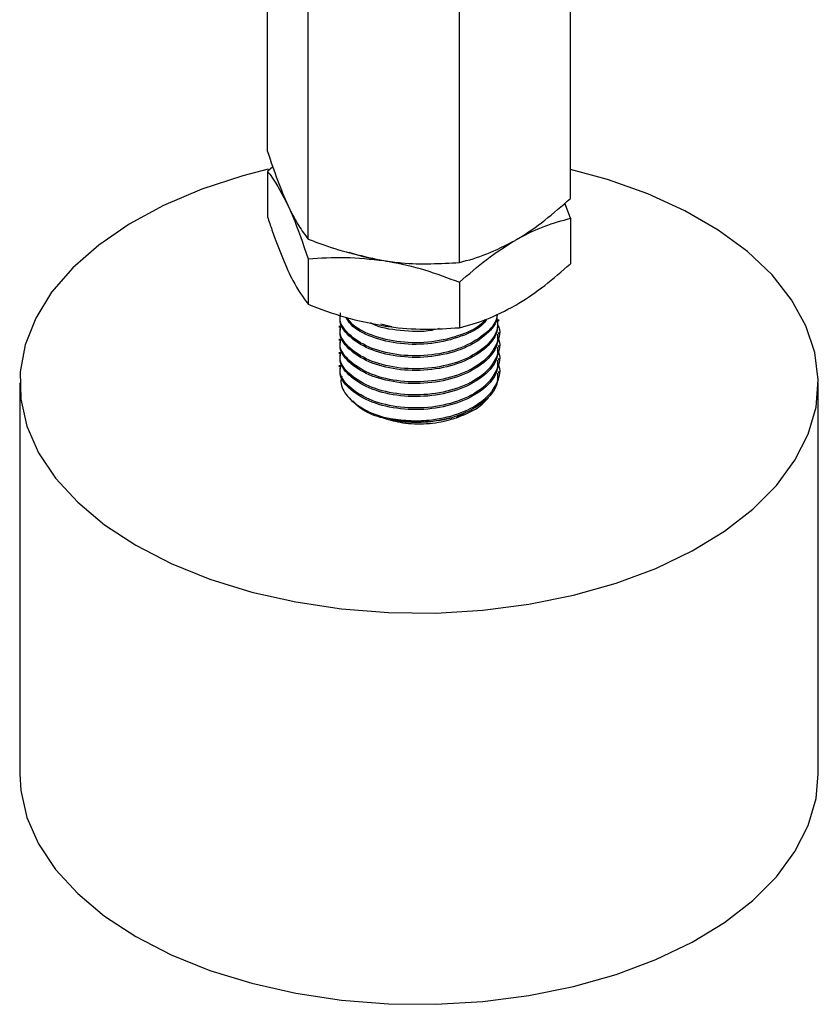
# Model space of a CAD drawing. Extents: x 0 to 16.5, y 0 to 11.7.
# Drawn here: x 15 to 15.2, y 5 to 5.3 of the extents above; entities that cross this region are included whole.
import ezdxf

# ---------------------------------------------------------------- set-up
doc = ezdxf.new("R2010")
doc.units = 0
doc.linetypes.add('SLD-SOLID', pattern=[0])
doc.layers.get('0').update_dxf_attribs({"linetype": 'CONTINUOUS'})

msp = doc.modelspace()

# ---------------------------------------------------------------- linework, layer by layer
at = {"color": 7, "linetype": 'SLD-SOLID'}
for p, q in [((15.04406539990849, 5.233930921211418), (15.04406539990849, 5.325491575280285)), ((15.11871514879848, 5.222383816156722), (15.11871514879848, 5.313944470225596)), ((15.05406656987362, 5.212383729839188), (15.05406656987362, 5.303944383908054)), ((15.09139144431861, 5.20661017731184), (15.09139144431861, 5.298170831380713)), ((15.04537644197627, 5.230158751237039), (15.04406539990849, 5.229049747104804)), ((15.04406539990849, 5.229049747104804), (15.04406539990849, 5.217857283182171)), ((15.11871514879848, 5.217502642050101), (15.11736050174368, 5.221237926777266)), ((15.11871514879848, 5.217502642050101), (15.11871514879848, 5.20631017812747)), ((15.05406656987362, 5.207502555732573), (15.05406656987362, 5.196310091809941)), ((15.09139144431861, 5.201729003205224), (15.09139144431861, 5.190536539282593)), ((15.0617052349834, 5.190964008365808), (15.0617052349834, 5.190562167406297)), ((15.07467912704536, 5.190746442451056), (15.07199552661562, 5.191377284792624)), ((15.10107531372356, 5.19216953120922), (15.10107531372356, 5.192571372168731)), ((15.10107531372356, 5.18895480360337), (15.10107531372356, 5.189356644562882)), ((15.0617052349834, 5.187749280759956), (15.0617052349834, 5.187347439800446)), ((15.10107531372356, 5.185740075997521), (15.10107531372356, 5.186141916957032)), ((15.0617052349834, 5.184534553154108), (15.0617052349834, 5.184132712194596)), ((15.0617052349834, 5.181319825548258), (15.0617052349834, 5.180917984588747)), ((15.10107531372356, 5.182525348391672), (15.10107531372356, 5.182927189351183)), ((15.10107531372356, 5.179310620785824), (15.10107531372356, 5.179712461745335)), ((14.98296507750309, 5.176981511126089), (14.98296507750309, 5.080539682950604)), ((15.17981547120388, 5.080539682950604), (15.17981547120388, 5.176981511126089)), ((15.06422099339185, 5.17315585487047), (15.06495374132529, 5.172357067946232)), ((15.09297527738511, 5.169723041076311), (15.09061142610283, 5.16835852954261))]:
    msp.add_line(p, q, dxfattribs=at)
at = {"color": 7, "linetype": 'SLD-SOLID', "flags": 128}
for points in [[(15.04420152755643, 5.229589232235207), (15.03798188877903, 5.227976741411915), (15.02783880093112, 5.224654988305752), (15.01844745838378, 5.220664004081536), (15.00993969500029, 5.216059813409434), (15.00243494112933, 5.210907049033967), (14.99603854706461, 5.205278044471969), (14.99084030415773, 5.199251818608562), (14.98691318434441, 5.192912966445217), (14.98431231577849, 5.186350471571371), (14.98307420895345, 5.179656457029889), (14.98321624417516, 5.172924892111471), (14.98473642758043, 5.1662502732318), (14.98761341912656, 5.159726297409), (14.99180683215867, 5.153444546962894), (14.99725780034987, 5.147493203899979), (15.00388980405543, 5.141955812031349), (15.01160974448084, 5.136910104200733), (15.02030925058486, 5.132426911085739), (15.02986620037133, 5.128569166890424), (15.04014643521435, 5.12539102588701), (15.05100564315127, 5.122937102208616), (15.06229138470634, 5.121241843564617), (15.07384523280677, 5.120329047670324), (15.08550499675158, 5.120211528179218), (15.0971069990135, 5.120890934807348)], [(15.0971069990135, 5.120890934807348), (15.10848837291269, 5.122357730174933), (15.11948934890787, 5.124591323690268), (15.1299554974105, 5.127560360596497), (15.1397398966377, 5.131223162123661), (15.14870519507197, 5.13552831056728), (15.15672553957549, 5.140415371080211), (15.16368834209222, 5.145815740045419), (15.16949586013749, 5.151653608120385), (15.17406656888819, 5.157847024434102), (15.17733630561255, 5.164309046997665), (15.17925917037434, 5.170948963179205), (15.17980817036725, 5.177673563110412), (15.17897559883483, 5.184388448148756), (15.17677314325635, 5.190999356027507), (15.1732317212803, 5.197413484091339), (15.16840104670834, 5.203540792042173), (15.16234893162248, 5.20929526590761), (15.15516033445213, 5.214596125488536), (15.14693616734396, 5.219368958336067), (15.13779187957657, 5.223546764339199), (15.12785583690569, 5.227070896259512), (15.11871514879848, 5.229557094162566)], [(14.98296507750309, 5.080539682950604), (14.98321624417516, 5.076483063935987), (14.98473642758043, 5.069808445056315), (14.98761341912656, 5.063284469233517), (14.99180683215867, 5.05700271878741), (14.99725780034987, 5.051051375724494), (15.00388980405543, 5.045513983855865), (15.01160974448084, 5.040468276025247), (15.02030925058486, 5.035985082910254), (15.02986620037133, 5.032127338714941), (15.04014643521435, 5.028949197711528), (15.05100564315127, 5.026495274033132), (15.06229138470634, 5.024800015389133), (15.07384523280677, 5.023887219494839), (15.08550499675158, 5.023769700003733), (15.0971069990135, 5.024449106631864)], [(15.0971069990135, 5.024449106631864), (15.10848837291269, 5.025915901999449), (15.11948934890787, 5.028149495514784), (15.1299554974105, 5.031118532421011), (15.1397398966377, 5.034781333948176), (15.14870519507197, 5.039086482391798), (15.15672553957549, 5.043973542904727), (15.16368834209222, 5.049373911869933), (15.16949586013749, 5.055211779944901), (15.17406656888819, 5.061405196258619), (15.17733630561255, 5.06786721882218), (15.17925917037434, 5.074507135003722), (15.17981547120388, 5.080539682950603)]]:
    msp.add_lwpolyline(points, dxfattribs=at)
at = {"color": 7, "linetype": 'SLD-SOLID'}
for centre, radius, start, end in [((15.07990662643512, 5.254890137762182), 0.04836928664363368, 250.9206207711922, 261.4662429302133), ((15.08137813592253, 5.200415806913052), 0.03306234474959135, 257.8284595126618, 284.1610141671991)]:
    msp.add_arc(centre, radius, start, end, dxfattribs=at)
for points, knots in [([(15.04406539990849, 5.233930921211418), (15.04487751689344, 5.23149910267159), (15.0465166407845, 5.226590878928928), (15.04821107274098, 5.222686607519864), (15.04906598489105, 5.220716738471996)], [0, 0, 0, 0, 0.4954579634770038, 1, 1, 1, 1]), ([(15.04406539990849, 5.229049747104804), (15.04442120667834, 5.228597392821921), (15.04604972695236, 5.226526976564746), (15.04774281257744, 5.223265574259954), (15.04906598489105, 5.220716738471996)], [0, 0, 0, 0, 0.2184847038915524, 1, 1, 1, 1]), ([(15.04906598489105, 5.220716738471996), (15.04918451148401, 5.220464290764397), (15.05008212484583, 5.218552479837759), (15.05177453313678, 5.215439272714147), (15.05329790450168, 5.213408447271806), (15.05406656987362, 5.212383729839188)], [0, 0, 0, 0, 0.07008802513986065, 0.5307833989215858, 1, 1, 1, 1]), ([(15.04906598489105, 5.220716738471996), (15.0494682649887, 5.219821707752291), (15.05116041081895, 5.216056862041206), (15.05280951405774, 5.211202711262191), (15.05406656987362, 5.207502555732572)], [0, 0, 0, 0, 0.2377337050149874, 1, 1, 1, 1]), ([(15.10505329655854, 5.212056409680974), (15.10537711723254, 5.212246261311074), (15.10782944254261, 5.213684026083505), (15.11245318798061, 5.216886288320423), (15.11661511594833, 5.220540146196689), (15.11871514879848, 5.222383816156722)], [0, 0, 0, 0, 0.070088025139854, 0.5307833989216211, 1, 1, 1, 1]), ([(15.04406539990849, 5.217857283182171), (15.04442120667834, 5.21677648952571), (15.04604972695236, 5.211829719169657), (15.04774281257744, 5.207795727015558), (15.04906598489105, 5.204643100442748)], [0, 0, 0, 0, 0.218484703891553, 1, 1, 1, 1]), ([(15.10505329655854, 5.212056409680974), (15.10537711723254, 5.212240433442902), (15.10782944254261, 5.213634063205538), (15.11245318798061, 5.215770263818984), (15.11661511594833, 5.216921665691411), (15.11871514879848, 5.217502642050101)], [0, 0, 0, 0, 0.07008802513986613, 0.5307833989216101, 1, 1, 1, 1]), ([(15.05406656987362, 5.212383729839188), (15.05534707804527, 5.211882279993329), (15.06142370934112, 5.209502657672981), (15.0677420830938, 5.208135459556361), (15.07272900709611, 5.207056366522206)], [0, 0, 0, 0, 0.2107266525328451, 1, 1, 1, 1]), ([(15.09139144431861, 5.20661017731184), (15.09361018918319, 5.207208892221347), (15.09808835893347, 5.20841729929852), (15.10271763312854, 5.210836048854275), (15.10505329655854, 5.212056409680974)], [0, 0, 0, 0, 0.4954579634770096, 0.9999999999999999, 0.9999999999999999, 0.9999999999999999, 0.9999999999999999]), ([(15.09139144431861, 5.201729003205224), (15.09361018918319, 5.203691996588864), (15.09808835893347, 5.20765397425063), (15.10271763312854, 5.210580070912255), (15.10505329655854, 5.212056409680974)], [0, 0, 0, 0, 0.4954579634770065, 0.9999999999999999, 0.9999999999999999, 0.9999999999999999, 0.9999999999999999]), ([(15.05406656987362, 5.207502555732573), (15.05709743172315, 5.207715869813449), (15.06321472536449, 5.208146409024851), (15.06953843151604, 5.207421907830345), (15.07272900709611, 5.207056366522206)], [0, 0, 0, 0, 0.4954579634770124, 0.9999999999999999, 0.9999999999999999, 0.9999999999999999, 0.9999999999999999]), ([(15.07272900709611, 5.207056366522206), (15.07419173028967, 5.206856994614817), (15.08050653493399, 5.205996274929596), (15.08666188350205, 5.206343432909139), (15.09139144431861, 5.20661017731184)], [0, 0, 0, 0, 0.2316339579678555, 1, 1, 1, 1]), ([(15.07272900709611, 5.207056366522206), (15.07317135436306, 5.206985028642456), (15.07652129303496, 5.206444779973576), (15.0828374467639, 5.204934742651634), (15.08852274609653, 5.202804091079817), (15.09139144431861, 5.201729003205224)], [0, 0, 0, 0, 0.07008802513985432, 0.5307833989216377, 1, 1, 1, 1]), ([(15.10505329655854, 5.195982771651726), (15.10537711723254, 5.196172623281825), (15.10782944254261, 5.197610388054242), (15.11245318798061, 5.200812650291184), (15.11661511594833, 5.204466508167441), (15.11871514879848, 5.20631017812747)], [0, 0, 0, 0, 0.07008802513986473, 0.5307833989216929, 1, 1, 1, 1]), ([(15.04906598489105, 5.204643100442748), (15.0494682649887, 5.20380473271417), (15.05116041081895, 5.200278233480394), (15.05280951405774, 5.198026507006509), (15.05406656987362, 5.196310091809941)], [0, 0, 0, 0, 0.2377337050149874, 1, 1, 1, 1]), ([(15.05406656987362, 5.196310091809941), (15.05709743172315, 5.195159127416686), (15.06321472536449, 5.192836096043494), (15.06953843151604, 5.191604247743117), (15.07272900709611, 5.190982728492958)], [0, 0, 0, 0, 0.4954579634770124, 0.9999999999999999, 0.9999999999999999, 0.9999999999999999, 0.9999999999999999]), ([(15.09139144431861, 5.190536539282593), (15.09361018918319, 5.191135254192101), (15.09808835893347, 5.192343661269273), (15.10271763312854, 5.194762410825027), (15.10505329655854, 5.195982771651726)], [0, 0, 0, 0, 0.4954579634770053, 1, 1, 1, 1]), ([(15.10059332094349, 5.193836810355991), (15.10058866255304, 5.193573785282873), (15.10055655831657, 5.191761094990553), (15.09759664317744, 5.188652330139879), (15.09204686391874, 5.185341477258039), (15.08460084217503, 5.183554821885067), (15.07675148309407, 5.183516667125817), (15.0695404412187, 5.185207450541462), (15.064319573361, 5.188335419357546), (15.06167204185054, 5.191600541852328), (15.06198100215732, 5.193593762398179), (15.06207049977785, 5.194171145615768)], [0, 0, 0, 0, 0.02239914249750483, 0.1543682040652235, 0.2863372656329065, 0.4183063272006303, 0.5502753887682813, 0.6822444503360156, 0.8142135119037157, 0.9461825734714309, 0.9999999999999999, 0.9999999999999999, 0.9999999999999999, 0.9999999999999999]), ([(15.1006179990709, 5.193848684480614), (15.10061767350265, 5.19344665630706), (15.1006160911387, 5.191492673099594), (15.09762095193982, 5.188248363766844), (15.09204035040134, 5.184940205801729), (15.08460258748224, 5.183152828326278), (15.07675101538262, 5.183114867060212), (15.06954056675728, 5.184805598605605), (15.06431953891815, 5.187933581409514), (15.06167204486965, 5.191198700628845), (15.06198100283545, 5.193191921379377), (15.06207049977785, 5.193769304656257)], [0, 0, 0, 0, 0.03378783845806781, 0.1642195082499357, 0.2946511780417684, 0.4250828478336274, 0.5555145176254168, 0.6859461874172984, 0.8163778572091489, 0.9468095270009994, 1, 1, 1, 1]), ([(15.10071004892912, 5.19257896252462), (15.10075039410309, 5.191656307349336), (15.10085886727908, 5.189175630546328), (15.09768535513659, 5.185429846088236), (15.09202309360579, 5.1821288279869), (15.0846072114677, 5.180339537386168), (15.07674977623635, 5.18030208875745), (15.06954089935691, 5.181992682878733), (15.06431944766587, 5.18512070274173), (15.06167205286842, 5.188385813283142), (15.06198100463205, 5.190379034575955), (15.06207049977785, 5.190956418009919)], [0, 0, 0, 0, 0.07402458018449702, 0.1990245801845099, 0.3240245801844986, 0.4490245801845125, 0.5740245801844597, 0.6990245801844951, 0.8240245801845009, 0.9490245801845065, 1, 1, 1, 1]), ([(15.10071004892912, 5.192177121565109), (15.10075039410309, 5.191254466389824), (15.10085886727908, 5.188773789586817), (15.09768535513659, 5.185028005128724), (15.09202309360579, 5.181726987027389), (15.0846072114677, 5.179937696426657), (15.07674977623635, 5.179900247797939), (15.06954089935691, 5.181590841919222), (15.06431944766587, 5.18471886178222), (15.06167205286842, 5.187983972323631), (15.06198100463205, 5.189977193616444), (15.06207049977785, 5.190554577050408)], [0, 0, 0, 0, 0.07402458018450288, 0.1990245801845087, 0.3240245801844903, 0.4490245801845104, 0.5740245801844618, 0.6990245801844919, 0.8240245801844898, 0.9490245801845019, 1, 1, 1, 1]), ([(15.10066975523624, 5.191501620208606), (15.10072211033211, 5.191419006636657), (15.10169243662921, 5.189887883065537), (15.1008434081211, 5.186517551845246), (15.09782327256942, 5.182223863389572), (15.0919861387175, 5.178911757188736), (15.08461711358802, 5.177125437642379), (15.07674712264333, 5.177087192895676), (15.06954161160864, 5.178778000434511), (15.06431925225198, 5.181905962745301), (15.06167206999752, 5.185171086763397), (15.06198100847942, 5.187164307214054), (15.06207049977785, 5.187741690404069)], [0, 0, 0, 0, 0.006737694431755817, 0.1248734622671547, 0.2430092301025547, 0.361144997937933, 0.4792807657733456, 0.5974165336086954, 0.7155523014441173, 0.8336880692795116, 0.9518238371149158, 1, 1, 1, 1]), ([(15.09800006671747, 5.192486836980175), (15.09779774919717, 5.192196596229822), (15.09659599573616, 5.190472584262231), (15.0918523438295, 5.188199370400927), (15.08466174763966, 5.18635711437554), (15.0767023813248, 5.186326923899062), (15.06967594283115, 5.188041450836028), (15.06490453009321, 5.190509050822051), (15.06378613118312, 5.192467860604189), (15.06344054380373, 5.193073136533233)], [0, 0, 0, 0, 0.03583107016393163, 0.2128343235728809, 0.389837576981885, 0.5668408303908483, 0.7438440837998415, 0.9208473372088152, 1, 1, 1, 1]), ([(15.09771845159399, 5.192515234923685), (15.09760144390074, 5.192352454570328), (15.09646006945759, 5.190764581756062), (15.0918287510396, 5.188609134652317), (15.08466952997673, 5.186757260082471), (15.07669484476641, 5.186727622577012), (15.06969830672761, 5.188449556174364), (15.06507985316708, 5.190772802484267), (15.06402285116007, 5.192560073080827), (15.06376223971017, 5.193000737505732)], [0, 0, 0, 0, 0.02099148149133774, 0.2047655144109783, 0.3885395473306931, 0.572313580250351, 0.7560876131700526, 0.9398616460897277, 1, 1, 1, 1]), ([(15.08639836492657, 5.190327077011949), (15.08578123034669, 5.19016183484193), (15.08278219257087, 5.189358821161936), (15.07683592668189, 5.18971895380511), (15.07145002042429, 5.190522976032543), (15.0695882109869, 5.191637522339388), (15.0694488690096, 5.191720937474728)], [0, 0, 0, 0, 0.1107240120036425, 0.5380763054149688, 0.9654285988263969, 1, 1, 1, 1]), ([(15.07272900709611, 5.190982728492958), (15.07317135436306, 5.190917218481377), (15.07652129303496, 5.19042110482228), (15.0828374467639, 5.189977129123836), (15.08852274609653, 5.190348933555846), (15.09139144431861, 5.190536539282593)], [0, 0, 0, 0, 0.07008802513984454, 0.5307833989216372, 1, 1, 1, 1]), ([(15.10071004892912, 5.188962393959259), (15.10075039410309, 5.188039738783973), (15.10085886727908, 5.185559061980964), (15.09768535513659, 5.181813277522877), (15.09202309360579, 5.178512259421536), (15.0846072114677, 5.17672296882081), (15.07674977623635, 5.176685520192086), (15.06954089935691, 5.178376114313376), (15.06431944766588, 5.181504134176365), (15.06167205286842, 5.184769244717782), (15.06198100463205, 5.186762466010594), (15.06207049977785, 5.187339849444557)], [0, 0, 0, 0, 0.07402458018449702, 0.1990245801845073, 0.324024580184496, 0.4490245801845073, 0.5740245801844545, 0.6990245801844874, 0.8240245801844902, 0.9490245801844964, 1, 1, 1, 1]), ([(15.10066975523624, 5.188286892602756), (15.10072211033211, 5.188204279030808), (15.10169243662921, 5.186673155459688), (15.1008434081211, 5.183302824239393), (15.09782327256942, 5.179009135783724), (15.09198613871749, 5.175697029582887), (15.08461711358802, 5.173910710036529), (15.07674712264334, 5.173872465289826), (15.06954161160863, 5.175563272828661), (15.06431925225198, 5.178691235139452), (15.06167206999752, 5.181956359157548), (15.06198100847942, 5.183949579608205), (15.06207049977785, 5.18452696279822)], [0, 0, 0, 0, 0.006737694431755687, 0.1248734622671494, 0.2430092301025538, 0.3611449979379377, 0.4792807657733431, 0.5974165336086877, 0.7155523014441135, 0.8336880692795108, 0.951823837114911, 1, 1, 1, 1]), ([(15.10071004892912, 5.18574766635341), (15.10075039410309, 5.184825011178124), (15.10085886727908, 5.182344334375115), (15.09768535513659, 5.178598549917028), (15.09202309360579, 5.175297531815687), (15.0846072114677, 5.173508241214961), (15.07674977623635, 5.173470792586236), (15.06954089935691, 5.175161386707527), (15.06431944766588, 5.178289406570515), (15.06167205286842, 5.181554517111933), (15.06198100463205, 5.183547738404744), (15.06207049977785, 5.184125121838708)], [0, 0, 0, 0, 0.07402458018450385, 0.1990245801845087, 0.3240245801844919, 0.4490245801845112, 0.5740245801844603, 0.6990245801844935, 0.8240245801844863, 0.9490245801845041, 1, 1, 1, 1]), ([(15.10066975523624, 5.185072164996907), (15.10072211033211, 5.184989551424958), (15.10169243662922, 5.183458427853838), (15.1008434081211, 5.180088096633543), (15.09782327256942, 5.175794408177874), (15.09198613871749, 5.172482301977038), (15.08461711358803, 5.17069598243068), (15.07674712264334, 5.170657737683977), (15.06954161160863, 5.172348545222812), (15.06431925225198, 5.175476507533602), (15.06167206999752, 5.178741631551697), (15.06198100847942, 5.180734852002356), (15.06207049977785, 5.181312235192369)], [0, 0, 0, 0, 0.006737694431755727, 0.1248734622671561, 0.2430092301025553, 0.361144997937934, 0.4792807657733468, 0.5974165336086933, 0.7155523014441192, 0.833688069279507, 0.9518238371149184, 1, 1, 1, 1]), ([(15.10071004892912, 5.182532938747561), (15.10075039410309, 5.181610283572275), (15.10085886727908, 5.179129606769266), (15.09768535513659, 5.175383822311178), (15.09202309360579, 5.172082804209837), (15.0846072114677, 5.170293513609111), (15.07674977623635, 5.170256064980387), (15.06954089935691, 5.171946659101677), (15.06431944766587, 5.175074678964666), (15.06167205286842, 5.178339789506084), (15.06198100463205, 5.180333010798894), (15.06207049977785, 5.180910394232858)], [0, 0, 0, 0, 0.07402458018449704, 0.1990245801845072, 0.3240245801844933, 0.4490245801845071, 0.5740245801844466, 0.6990245801844874, 0.8240245801844865, 0.9490245801844962, 1, 1, 1, 1]), ([(15.10066975523624, 5.181857437391059), (15.10072211036981, 5.181774823976596), (15.10169243736561, 5.180243703324237), (15.10084333461714, 5.1768730619701), (15.09782353181626, 5.172580763557436), (15.09198517523411, 5.169263549487147), (15.08544918721578, 5.167695084501703), (15.07937496832303, 5.167392045930944), (15.07607271512622, 5.167860449796958), (15.07440729509243, 5.168096679163961)], [0, 0, 0, 0, 0.0105742431861994, 0.1959783678067796, 0.3813824924273748, 0.5667866170479492, 0.7521907416685388, 0.8750227560432373, 1, 1, 1, 1]), ([(15.10071004892912, 5.179318211141712), (15.10075174758789, 5.178395166309906), (15.10086385978139, 5.17591344186535), (15.09806711032794, 5.172665821588159), (15.09402395075049, 5.16992850548908), (15.09099456657619, 5.168884620300379), (15.08946676213643, 5.168358159365042)], [0, 0, 0, 0, 0.2021986463653943, 0.5436370001214083, 0.7698431835507681, 1, 1, 1, 1]), ([(15.06234819603209, 5.178609823604986), (15.06224165507396, 5.178123371600963), (15.06187254647414, 5.176438070274216), (15.06353936216371, 5.173558136901355), (15.06713356999571, 5.170521627646592), (15.071232569865, 5.16882376052114), (15.07382088353653, 5.168230980207164), (15.07440729509242, 5.168096679163961)], [0, 0, 0, 0, 0.1089286523448409, 0.377380709297508, 0.648603872118582, 0.9203872574051248, 0.9999999999999999, 0.9999999999999999, 0.9999999999999999, 0.9999999999999999]), ([(15.08946676213642, 5.168358159365039), (15.08778562712885, 5.167973715601471), (15.08404066275192, 5.167117313115642), (15.0778055392016, 5.167078594295755), (15.07177455960817, 5.168223787610381), (15.06722107788584, 5.170150005739814), (15.06569515221793, 5.171842093478507), (15.06510132471536, 5.172500584424125)], [0, 0, 0, 0, 0.1829419955208898, 0.4075289927253666, 0.6321215948983653, 0.8568368570327313, 1, 1, 1, 1]), ([(15.09061142610283, 5.16835852954261), (15.092097713818, 5.168918497326334), (15.09506951056362, 5.170038139519656), (15.09742654799545, 5.171960731394806), (15.09835965652514, 5.173117278926485), (15.09854941206122, 5.173352472679299)], [0, 0, 0, 0, 0.4435352754196398, 0.8868381771627551, 1, 1, 1, 1]), ([(15.07277507609414, 5.168237258314885), (15.07427718441284, 5.16780246202419), (15.0775515297184, 5.166854678714839), (15.08330432014797, 5.16673537525207), (15.08779712741802, 5.167428609060237), (15.09005781931643, 5.168175602871526), (15.09061142610283, 5.16835852954261)], [0, 0, 0, 0, 0.2672164024495836, 0.5824871362687021, 0.897757870087795, 1, 1, 1, 1])]:
    msp.add_open_spline(points, degree=3, knots=knots, dxfattribs=at)

doc.saveas('drawing.dxf')
